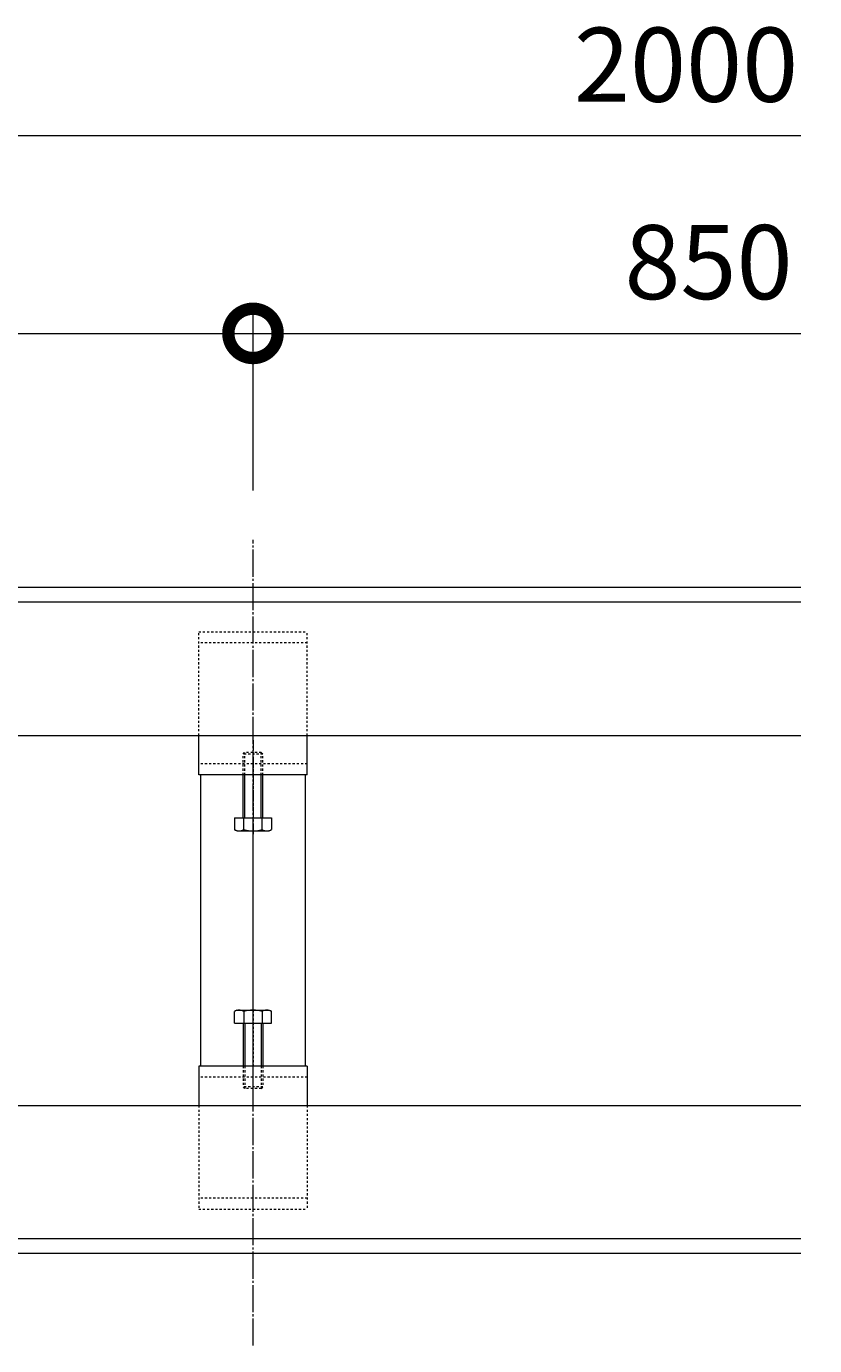
# Model space of a CAD drawing. Units: millimetres. Extents: x 1543 to 5262, y 1485 to 3042.
# Drawn here: x 4698 to 5018, y 1667 to 2201 of the extents above; entities that cross this region are included whole.
import ezdxf

# ---------------------------------------------------------------- set-up
doc = ezdxf.new("R2010")
doc.units = ezdxf.units.MM
for name, pattern in [('中心線（短）', [6.773333, 4.233333, -0.846667, 0.846667, -0.846667]), ('中心線（長）', [13.546667, 11.006667, -0.846667, 0.846667, -0.846667]), ('点線（標準）', [1.693333, 0.846667, -0.846667])]:
    doc.linetypes.add(name, pattern=pattern)
doc.layers.get('DEFPOINTS').update_dxf_attribs({"color": 8, "lineweight": 9})
for name, color, linetype, lineweight in [('(K)固定金具', 4, 'Continuous', 9), ('(K)寸法', 7, 'Continuous', 9), ('(K)枠', 4, 'Continuous', 9)]:
    doc.layers.add(name, color=color, linetype=linetype, lineweight=lineweight)
doc.styles.add('(K)MSゴシック', font='MS Gothic.ttf')
doc.dimstyles.new('KAD-1', dxfattribs={"dimtxt": 3, "dimasz": 4, "dimexe": 1, "dimexo": 2, "dimgap": 1, "dimtad": 1, "dimdec": 1, "dimdsep": 46, "dimtxsty": '(K)MSゴシック', "dimblk": 'DOTSMALL', "dimcen": 0, "dimclrd": 7, "dimclre": 256, "dimclrt": 2, "dimadec": 0, "dimazin": 0, "dimtfac": 1, "dimtdec": 1, "dimtmove": 0, "dimatfit": 3, "dimldrblk": 'DOTSMALL', "dimfxl": 1, "dimtfill": 1, "dimlwd": -1, "dimlwe": -1, "dimarcsym": 0})

# ---------------------------------------------------------------- blocks, each defined once
blk = doc.blocks.new('_DotSmall')
at = {"color": 0, "linetype": 'ByBlock', "const_width": 0.5}
blk.add_lwpolyline([(-0.0625, 0, 1), (0.0625, 0, 1)], format="xyb", close=True, dxfattribs=at)
blk = doc.blocks.new('*D16')
at = {"layer": '(K)寸法', "transparency": 16777216}
for p, q in [((5032.32, 1973.97), (5259.24, 1973.97)), ((5032.32, 1703.97), (5259.24, 1703.97))]:
    blk.add_line(p, q, dxfattribs=at)
at = {"layer": '(K)寸法', "color": 7, "transparency": 16777216}
blk.add_line((5249.24, 1973.97), (5249.24, 1703.97), dxfattribs=at)
at = {"layer": 'DEFPOINTS', "color": 0, "transparency": 16777216}
for p in [(5012.32, 1973.97), (5012.32, 1703.97), (5249.24, 1703.97)]:
    blk.add_point(p, dxfattribs=at)
at = {"layer": '(K)寸法', "color": 7, "transparency": 16777216, "xscale": 40, "yscale": 40, "zscale": 40}
for p, rotation in [((5249.24, 1973.97), 90), ((5249.24, 1703.97), 270)]:
    blk.add_blockref('_DotSmall', p, dxfattribs=dict(at, rotation=rotation))
at = {"layer": '(K)寸法', "color": 2, "transparency": 16777216, "insert": (5224.24, 1838.97), "char_height": 30, "attachment_point": 5, "rotation": 90, "style": '(K)MSゴシック', "bg_fill": 3, "box_fill_scale": 1.1, "bg_fill_color": 256, "bg_fill_true_color": 13158600, "bg_fill_transparency": 0}
blk.add_mtext('270', dxfattribs=at)
blk = doc.blocks.new('*D17')
at = {"layer": '(K)寸法', "transparency": 16777216}
for p, q in [((5032.32, 1973.97), (5158.39, 1973.97)), ((5032.32, 1913.97), (5158.39, 1913.97))]:
    blk.add_line(p, q, dxfattribs=at)
at = {"layer": '(K)寸法', "color": 7, "transparency": 16777216}
blk.add_line((5148.39, 1973.97), (5148.39, 1913.97), dxfattribs=at)
at = {"layer": 'DEFPOINTS', "color": 0, "transparency": 16777216}
for p in [(5012.32, 1973.97), (5012.32, 1913.97), (5148.39, 1913.97)]:
    blk.add_point(p, dxfattribs=at)
at = {"layer": '(K)寸法', "color": 7, "transparency": 16777216, "xscale": 40, "yscale": 40, "zscale": 40}
for p, rotation in [((5148.39, 1973.97), 90), ((5148.39, 1913.97), 270)]:
    blk.add_blockref('_DotSmall', p, dxfattribs=dict(at, rotation=rotation))
at = {"layer": '(K)寸法', "color": 2, "transparency": 16777216, "insert": (5123.39, 1943.97), "char_height": 30, "attachment_point": 5, "rotation": 90, "style": '(K)MSゴシック', "bg_fill": 3, "box_fill_scale": 1.1, "bg_fill_color": 256, "bg_fill_true_color": 13158600, "bg_fill_transparency": 0}
blk.add_mtext('60', dxfattribs=at)
blk = doc.blocks.new('*D18')
at = {"layer": '(K)寸法', "transparency": 16777216}
for p, q in [((5032.32, 1913.97), (5158.39, 1913.97)), ((5032.32, 1763.97), (5158.39, 1763.97))]:
    blk.add_line(p, q, dxfattribs=at)
at = {"layer": '(K)寸法', "color": 7, "transparency": 16777216}
blk.add_line((5148.39, 1913.97), (5148.39, 1763.97), dxfattribs=at)
at = {"layer": 'DEFPOINTS', "color": 0, "transparency": 16777216}
for p in [(5012.32, 1913.97), (5012.32, 1763.97), (5148.39, 1763.97)]:
    blk.add_point(p, dxfattribs=at)
at = {"layer": '(K)寸法', "color": 7, "transparency": 16777216, "xscale": 40, "yscale": 40, "zscale": 40}
for p, rotation in [((5148.39, 1913.97), 90), ((5148.39, 1763.97), 270)]:
    blk.add_blockref('_DotSmall', p, dxfattribs=dict(at, rotation=rotation))
at = {"layer": '(K)寸法', "color": 2, "transparency": 16777216, "insert": (5123.39, 1838.97), "char_height": 30, "attachment_point": 5, "rotation": 90, "style": '(K)MSゴシック', "bg_fill": 3, "box_fill_scale": 1.1, "bg_fill_color": 256, "bg_fill_true_color": 13158600, "bg_fill_transparency": 0}
blk.add_mtext('150', dxfattribs=at)
blk = doc.blocks.new('*D19')
at = {"layer": '(K)寸法', "transparency": 16777216}
for p, q in [((5032.32, 1763.97), (5158.39, 1763.97)), ((5032.32, 1703.97), (5158.39, 1703.97))]:
    blk.add_line(p, q, dxfattribs=at)
at = {"layer": '(K)寸法', "color": 7, "transparency": 16777216}
blk.add_line((5148.39, 1763.97), (5148.39, 1703.97), dxfattribs=at)
at = {"layer": 'DEFPOINTS', "color": 0, "transparency": 16777216}
for p in [(5012.32, 1763.97), (5012.32, 1703.97), (5148.39, 1703.97)]:
    blk.add_point(p, dxfattribs=at)
at = {"layer": '(K)寸法', "color": 7, "transparency": 16777216, "xscale": 40, "yscale": 40, "zscale": 40}
for p, rotation in [((5148.39, 1763.97), 90), ((5148.39, 1703.97), 270)]:
    blk.add_blockref('_DotSmall', p, dxfattribs=dict(at, rotation=rotation))
at = {"layer": '(K)寸法', "color": 2, "transparency": 16777216, "insert": (5123.39, 1733.97), "char_height": 30, "attachment_point": 5, "rotation": 90, "style": '(K)MSゴシック', "bg_fill": 3, "box_fill_scale": 1.1, "bg_fill_color": 256, "bg_fill_true_color": 13158600, "bg_fill_transparency": 0}
blk.add_mtext('60', dxfattribs=at)
blk = doc.blocks.new('*D21')
at = {"layer": '(K)寸法', "transparency": 16777216}
for p, q in [((3940.31, 2013.26), (3940.31, 2086.91)), ((4790.31, 2013.26), (4790.31, 2086.91))]:
    blk.add_line(p, q, dxfattribs=at)
at = {"layer": '(K)寸法', "color": 7, "transparency": 16777216}
blk.add_line((3940.31, 2076.91), (4790.31, 2076.91), dxfattribs=at)
at = {"layer": 'DEFPOINTS', "color": 0, "transparency": 16777216}
for p in [(4790.31, 2076.91), (3940.31, 1993.26), (4790.31, 1993.26)]:
    blk.add_point(p, dxfattribs=at)
at = {"layer": '(K)寸法', "color": 7, "transparency": 16777216, "xscale": 40, "yscale": 40, "zscale": 40, "rotation": 180}
blk.add_blockref('_DotSmall', (3940.31, 2076.91), dxfattribs=at)
at = {"layer": '(K)寸法', "color": 7, "transparency": 16777216, "xscale": 40, "yscale": 40, "zscale": 40}
blk.add_blockref('_DotSmall', (4790.31, 2076.91), dxfattribs=at)
at = {"layer": '(K)寸法', "color": 2, "transparency": 16777216, "insert": (4365.31, 2101.91), "char_height": 30, "attachment_point": 5, "style": '(K)MSゴシック', "bg_fill": 3, "box_fill_scale": 1.1, "bg_fill_color": 256, "bg_fill_true_color": 13158600, "bg_fill_transparency": 0}
blk.add_mtext('850', dxfattribs=at)

msp = doc.modelspace()

# ---------------------------------------------------------------- linework, layer by layer
at = {"layer": '(K)固定金具', "color": 4, "linetype": '点線（標準）'}
for p, q in [((4768.31, 1955.97), (4812.31, 1955.97)), ((4768.31, 1913.97), (4768.31, 1955.97)), ((4812.31, 1913.97), (4812.31, 1955.97)), ((4812.31, 1951.47), (4768.31, 1951.47)), ((4812.31, 1902.47), (4768.31, 1902.47)), ((4790.31, 1903.27), (4790.31, 1880.57)), ((4790.31, 1802.67), (4790.31, 1779.97)), ((4812.31, 1775.47), (4768.31, 1775.47)), ((4768.31, 1763.97), (4768.31, 1721.97)), ((4812.31, 1763.97), (4812.31, 1721.97)), ((4812.31, 1726.47), (4768.31, 1726.47)), ((4768.31, 1721.97), (4812.31, 1721.97))]:
    msp.add_line(p, q, dxfattribs=at)
at = {"layer": '(K)固定金具', "color": 4, "linetype": 'Continuous'}
for p, q in [((4768.31, 1897.97), (4768.31, 1913.97)), ((4812.31, 1897.97), (4812.31, 1913.97)), ((4812.31, 1897.97), (4768.31, 1897.97)), ((4769.1, 1779.97), (4769.1, 1897.97)), ((4811.52, 1779.97), (4811.52, 1897.97)), ((4790.31, 1802.67), (4790.31, 1875.27)), ((4768.31, 1779.97), (4768.31, 1763.97)), ((4812.31, 1779.97), (4768.31, 1779.97)), ((4812.31, 1779.97), (4812.31, 1763.97))]:
    msp.add_line(p, q, dxfattribs=at)
at = {"layer": '(K)固定金具', "color": 7, "linetype": '中心線（短）'}
for p, q in [((4790.31, 1912.1), (4790.31, 1873.1)), ((4790.31, 1765.84), (4790.31, 1804.84))]:
    msp.add_line(p, q, dxfattribs=at)
at = {"layer": '(K)固定金具', "color": 2, "linetype": '点線（標準）'}
for p, q in [((4786.31, 1906.39), (4786.98, 1907.07)), ((4794.31, 1906.39), (4786.31, 1906.39)), ((4786.31, 1897.97), (4786.31, 1906.39)), ((4793.63, 1907.07), (4786.98, 1907.07)), ((4786.98, 1897.97), (4786.98, 1907.07)), ((4793.63, 1907.07), (4794.31, 1906.39)), ((4793.63, 1897.97), (4793.63, 1907.07)), ((4794.31, 1897.97), (4794.31, 1906.39)), ((4786.31, 1779.97), (4786.31, 1771.55)), ((4786.98, 1779.97), (4786.98, 1770.87)), ((4793.63, 1779.97), (4793.63, 1770.87)), ((4794.31, 1779.97), (4794.31, 1771.55)), ((4794.31, 1771.55), (4786.31, 1771.55)), ((4786.31, 1771.55), (4786.98, 1770.87)), ((4793.63, 1770.87), (4786.98, 1770.87)), ((4793.63, 1770.87), (4794.31, 1771.55))]:
    msp.add_line(p, q, dxfattribs=at)
at = {"layer": '(K)固定金具', "color": 2, "linetype": 'Continuous'}
for p, q in [((4786.31, 1880.57), (4786.31, 1897.97)), ((4786.98, 1880.57), (4786.98, 1897.97)), ((4793.63, 1880.57), (4793.63, 1897.97)), ((4794.31, 1880.57), (4794.31, 1897.97)), ((4782.8, 1880.57), (4797.81, 1880.57)), ((4782.8, 1880.57), (4782.8, 1875.85)), ((4786.56, 1875.85), (4786.56, 1880.57)), ((4794.06, 1875.85), (4794.06, 1880.57)), ((4797.81, 1880.57), (4797.81, 1875.85)), ((4783.81, 1875.27), (4782.8, 1875.85)), ((4783.81, 1875.27), (4796.81, 1875.27)), ((4796.81, 1875.27), (4797.81, 1875.85)), ((4783.81, 1802.67), (4782.8, 1802.09)), ((4782.8, 1797.37), (4782.8, 1802.09)), ((4783.81, 1802.67), (4796.81, 1802.67)), ((4786.56, 1802.09), (4786.56, 1797.37)), ((4794.06, 1802.09), (4794.06, 1797.37)), ((4796.81, 1802.67), (4797.81, 1802.09)), ((4797.81, 1797.37), (4797.81, 1802.09)), ((4782.8, 1797.37), (4797.81, 1797.37)), ((4786.31, 1797.37), (4786.31, 1779.97)), ((4786.98, 1797.37), (4786.98, 1779.97)), ((4793.63, 1797.37), (4793.63, 1779.97)), ((4794.31, 1797.37), (4794.31, 1779.97))]:
    msp.add_line(p, q, dxfattribs=at)
for centre, radius, start, end in [((4785.02, 1879.69), 4.43, 240, 265.6158), ((4784.56, 1878.97), 3.7, 271.8042, 302.58), ((4790.31, 1887.69), 12.42, 252.412, 287.588), ((4796.05, 1878.97), 3.7, 237.42, 268.1958), ((4795.6, 1879.69), 4.43, 274.3843, 300), ((4785.02, 1798.25), 4.43, 94.3842, 120), ((4784.56, 1798.97), 3.7, 57.42, 88.1958), ((4790.31, 1790.25), 12.42, 72.412, 107.588), ((4796.05, 1798.97), 3.7, 91.8042, 122.58), ((4795.6, 1798.25), 4.43, 60, 85.6157)]:
    msp.add_arc(centre, radius, start, end, dxfattribs=at)
at = {"layer": '(K)寸法', "color": 7}
msp.add_line((5012.32, 2156.91), (3790.31, 2156.91), dxfattribs=at)
at = {"layer": '(K)枠', "color": 2, "linetype": 'Continuous'}
for p, q in [((5012.32, 1973.97), (3790.31, 1973.97)), ((5012.32, 1967.97), (3790.31, 1967.97)), ((3790.31, 1913.97), (5012.32, 1913.97)), ((3790.31, 1763.97), (5012.32, 1763.97)), ((5012.32, 1709.97), (3790.31, 1709.97)), ((5012.32, 1703.97), (3790.31, 1703.97))]:
    msp.add_line(p, q, dxfattribs=at)

# ---------------------------------------------------------------- texts
at = {"layer": '(K)寸法', "color": 2, "char_height": 30, "attachment_point": 5, "style": '(K)MSゴシック', "bg_fill": 3, "box_fill_scale": 1.1, "bg_fill_color": 256, "bg_fill_true_color": 13158600, "bg_fill_transparency": 0}
for s, insert in [('2000', (4965.85, 2181.91)), ('850', (4974.94, 2101.91))]:
    msp.add_mtext(s, dxfattribs=dict(at, insert=insert))

# ---------------------------------------------------------------- dimensions: what is measured, and where the dimension line sits
at = {"layer": '(K)寸法'}
dim = msp.add_linear_dim(base=(4790.31, 2076.91), p1=(3940.31, 1993.26), p2=(4790.31, 1993.26), dimstyle='KAD-1', dxfattribs=at)
dim.commit()
dim.dimension.update_dxf_attribs({"geometry": '*D21', "text_midpoint": (4365.31, 2101.91)})

# ---------------------------------------------------------------- next in the draw order: linework, layer by layer
at = {"layer": '(K)固定金具', "color": 7, "linetype": '中心線（長）'}
msp.add_line((4790.31, 1666.68), (4790.31, 1993.26), dxfattribs=at)
at = {"layer": '(K)寸法', "color": 7}
msp.add_line((4790.31, 2076.91), (5012.32, 2076.91), dxfattribs=at)

# ---------------------------------------------------------------- next in the draw order: dimensions: what is measured, and where the dimension line sits
at = {"layer": '(K)寸法'}
dim = msp.add_linear_dim(base=(5249.24, 1703.97), p1=(5012.32, 1973.97), p2=(5012.32, 1703.97), angle=90, dimstyle='KAD-1', dxfattribs=at)
dim.commit()
dim.dimension.update_dxf_attribs({"geometry": '*D16', "text_midpoint": (5224.24, 1838.97)})

# ---------------------------------------------------------------- next in the draw order: dimensions: what is measured, and where the dimension line sits
dim = msp.add_linear_dim(base=(5148.39, 1913.97), p1=(5012.32, 1973.97), p2=(5012.32, 1913.97), angle=90, dimstyle='KAD-1', dxfattribs=at)
dim.commit()
dim.dimension.update_dxf_attribs({"geometry": '*D17', "text_midpoint": (5123.39, 1943.97)})

# ---------------------------------------------------------------- next in the draw order: dimensions: what is measured, and where the dimension line sits
dim = msp.add_linear_dim(base=(5148.39, 1763.97), p1=(5012.32, 1913.97), p2=(5012.32, 1763.97), angle=90, dimstyle='KAD-1', dxfattribs=at)
dim.commit()
dim.dimension.update_dxf_attribs({"geometry": '*D18', "text_midpoint": (5123.39, 1838.97)})

# ---------------------------------------------------------------- next in the draw order: dimensions: what is measured, and where the dimension line sits
dim = msp.add_linear_dim(base=(5148.39, 1703.97), p1=(5012.32, 1763.97), p2=(5012.32, 1703.97), angle=90, dimstyle='KAD-1', dxfattribs=at)
dim.commit()
dim.dimension.update_dxf_attribs({"geometry": '*D19', "text_midpoint": (5123.39, 1733.97)})

doc.saveas('drawing.dxf')
